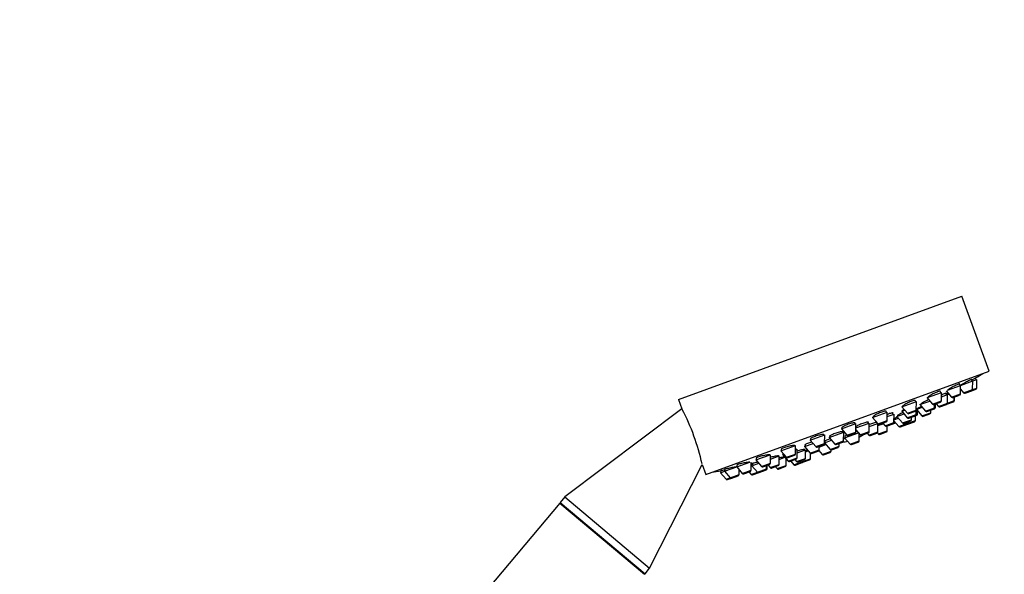
# Model space of a CAD drawing. Units: millimetres. Extents: x 0 to 1456, y 0 to 2772.
# Drawn here: x 1115 to 1337, y 2306 to 2431 of the extents above; entities that cross this region are included whole.
import ezdxf
from ezdxf import colors
from ezdxf.entities.mleader import LeaderData, LeaderLine
from ezdxf.math import Vec2, Vec3

# ---------------------------------------------------------------- set-up
doc = ezdxf.new("R2010")
doc.units = ezdxf.units.MM
doc.layers.add('DV4_Défaut', color=7, linetype='Continuous')
doc.layers.add('Défaut', color=7, linetype='Continuous')

# ---------------------------------------------------------------- blocks, each defined once
blk = doc.blocks.new('_DOT')
at = {"color": 0}
blk.add_line((0, 0), (-1, 0), dxfattribs=at)
at = {"color": 0, "const_width": 0.333}
blk.add_lwpolyline([(-0.1665, 0, 1), (0.1665, 0, 1)], format="xyb", close=True, dxfattribs=at)
blk = doc.blocks.new('SE3')
at = {"layer": 'DV4_Défaut', "color": 7, "linetype": 'Continuous'}
for p, q in [((1263.4, 2345.17), (1327.29, 2368.43)), ((1333.45, 2351.51), (1327.29, 2368.43)), ((1269.55, 2328.25), (1333.45, 2351.51)), ((1327.02, 2348.33), (1329.74, 2349.32)), ((1329.6, 2349.27), (1329.46, 2349.66)), ((1329.72, 2347.39), (1329.74, 2349.32)), ((1329.74, 2349.32), (1330.67, 2349.66)), ((1330.53, 2349.61), (1330.38, 2350)), ((1330.65, 2347.73), (1330.67, 2349.66)), ((1322.54, 2346.7), (1322.43, 2347.02)), ((1323.79, 2347.06), (1324.98, 2345.67)), ((1324.07, 2347.26), (1327.02, 2348.33)), ((1326.88, 2348.28), (1326.74, 2348.64)), ((1327, 2346.4), (1327.02, 2348.33)), ((1327.01, 2347.47), (1327.7, 2346.66)), ((1327.7, 2346.66), (1329.72, 2347.39)), ((1328.03, 2346.57), (1329.52, 2347.11)), ((1329.52, 2347.11), (1330.45, 2347.45)), ((1329.72, 2347.39), (1330.65, 2347.73)), ((1263.4, 2345.17), (1264.18, 2343.01)), ((1316.9, 2344.65), (1316.8, 2344.91)), ((1317.85, 2343.99), (1320.05, 2344.79)), ((1319.4, 2345.56), (1320.65, 2344.09)), ((1319.56, 2345.62), (1322.69, 2346.75)), ((1320.65, 2344.09), (1322.67, 2344.82)), ((1322.67, 2344.82), (1322.69, 2346.75)), ((1322.68, 2345.75), (1324.06, 2346.26)), ((1323.83, 2346.17), (1323.68, 2346.57)), ((1324.05, 2344.33), (1324.06, 2346.26)), ((1324.05, 2344.33), (1325.59, 2344.89)), ((1324.06, 2346.26), (1324.38, 2346.37)), ((1324.98, 2345.67), (1327, 2346.4)), ((1325.31, 2345.58), (1326.8, 2346.12)), ((1325.59, 2344.89), (1325.59, 2345.68)), ((1325.59, 2344.89), (1325.64, 2344.91)), ((1325.64, 2344.91), (1325.64, 2345.7)), ((1264.18, 2343.01), (1237.74, 2323.16)), ((1313.74, 2342.5), (1314.4, 2342.74)), ((1313.75, 2343.5), (1317.04, 2344.7)), ((1313.75, 2343.5), (1315.01, 2342.04)), ((1313.93, 2342.7), (1313.97, 2342.58)), ((1315.01, 2342.04), (1317.02, 2342.77)), ((1317.01, 2341.77), (1317.02, 2342.71)), ((1317.02, 2342.77), (1317.04, 2344.7)), ((1317.04, 2342.9), (1318.37, 2343.39)), ((1317.04, 2342.9), (1318.3, 2341.44)), ((1317.15, 2343.04), (1317.18, 2342.96)), ((1317.31, 2341.88), (1317.32, 2342.58)), ((1317.85, 2343.99), (1319.1, 2342.53)), ((1319.1, 2342.53), (1321.12, 2343.26)), ((1319.43, 2342.44), (1320.92, 2342.98)), ((1320.31, 2342.17), (1320.32, 2342.76)), ((1320.92, 2342.98), (1321.16, 2343.07)), ((1320.98, 2344), (1322.47, 2344.55)), ((1321.12, 2343.26), (1321.13, 2344.06)), ((1321.12, 2343.26), (1321.35, 2343.35)), ((1321.35, 2343.35), (1321.36, 2344.14)), ((1321.51, 2344.2), (1322.03, 2343.59)), ((1322.03, 2343.59), (1324.05, 2344.33)), ((1322.36, 2343.51), (1323.85, 2344.05)), ((1323.85, 2344.05), (1323.9, 2344.07)), ((1323.9, 2344.07), (1325.39, 2344.61)), ((1325.39, 2344.61), (1325.44, 2344.63)), ((1307.18, 2341.11), (1310.47, 2342.31)), ((1307.18, 2341.11), (1308.43, 2339.64)), ((1308.43, 2339.64), (1310.45, 2340.38)), ((1310.33, 2342.25), (1310.26, 2342.45)), ((1310.45, 2340.38), (1310.47, 2342.31)), ((1310.46, 2341.3), (1312.01, 2341.87)), ((1311.77, 2341.78), (1311.68, 2342.04)), ((1311.99, 2339.94), (1312.01, 2341.87)), ((1311.99, 2340.58), (1312.98, 2340.94)), ((1311.99, 2340.35), (1313.1, 2339.06)), ((1312.66, 2341.31), (1314.26, 2341.89)), ((1312.66, 2341.31), (1313.92, 2339.85)), ((1312.76, 2341.48), (1312.8, 2341.36)), ((1313.74, 2342.5), (1314.99, 2341.03)), ((1313.92, 2339.85), (1315.93, 2340.58)), ((1314.25, 2339.76), (1315.74, 2340.3)), ((1314.99, 2341.03), (1317.01, 2341.77)), ((1315.12, 2339.79), (1316.82, 2340.41)), ((1315.32, 2340.95), (1316.81, 2341.49)), ((1315.34, 2341.95), (1316.83, 2342.49)), ((1315.93, 2340.58), (1315.94, 2341.17)), ((1316.82, 2340.41), (1316.83, 2341.49)), ((1316.83, 2341.49), (1317.12, 2341.6)), ((1317.01, 2341.77), (1317.31, 2341.88)), ((1318.3, 2341.44), (1320.31, 2342.17)), ((1318.63, 2341.35), (1320.11, 2341.89)), ((1300.13, 2338.54), (1303.42, 2339.74)), ((1300.13, 2338.54), (1301.38, 2337.08)), ((1300.22, 2338.73), (1300.27, 2338.59)), ((1303.28, 2339.69), (1303.23, 2339.82)), ((1303.4, 2337.81), (1303.42, 2339.74)), ((1303.4, 2338.33), (1304.39, 2337.17)), ((1303.41, 2338.74), (1306.43, 2339.84)), ((1306.19, 2339.75), (1306.09, 2340.03)), ((1306.41, 2337.91), (1306.43, 2339.84)), ((1306.42, 2339.04), (1308.35, 2339.74)), ((1308.23, 2339.7), (1308.13, 2339.98)), ((1308.35, 2337.82), (1308.37, 2339.72)), ((1308.37, 2339.26), (1309.56, 2339.69)), ((1308.46, 2337.37), (1310.47, 2338.1)), ((1308.76, 2339.56), (1310.25, 2340.1)), ((1309.46, 2339.81), (1309.97, 2339.21)), ((1309.97, 2339.21), (1311.99, 2339.94)), ((1310.3, 2339.12), (1311.79, 2339.66)), ((1310.47, 2338.1), (1310.48, 2339.18)), ((1311.79, 2339.66), (1312.15, 2339.79)), ((1311.99, 2339.94), (1312.26, 2340.04)), ((1313.1, 2339.06), (1315.12, 2339.79)), ((1313.43, 2338.97), (1314.92, 2339.52)), ((1315.12, 2339.79), (1315.12, 2340.08)), ((1315.13, 2339.59), (1316.62, 2340.13)), ((1293.07, 2335.97), (1296.36, 2337.17)), ((1293.07, 2335.97), (1294.33, 2334.51)), ((1293.14, 2336.24), (1293.21, 2336.03)), ((1296.34, 2335.24), (1296.36, 2337.17)), ((1296.35, 2335.37), (1297.89, 2335.94)), ((1297.37, 2336.54), (1300.66, 2337.74)), ((1297.37, 2336.54), (1298.63, 2335.08)), ((1297.51, 2336.91), (1297.61, 2336.63)), ((1300.43, 2337.65), (1300.35, 2337.87)), ((1300.64, 2335.81), (1300.66, 2337.74)), ((1300.65, 2336.25), (1301.03, 2336.39)), ((1300.99, 2336.38), (1300.65, 2336.25)), ((1300.86, 2336.53), (1303.98, 2337.66)), ((1300.86, 2336.53), (1302.11, 2335.06)), ((1300.9, 2336.84), (1301, 2336.58)), ((1301.38, 2337.08), (1303.4, 2337.81)), ((1301.71, 2336.99), (1303.2, 2337.53)), ((1304.13, 2335.8), (1304.15, 2337.46)), ((1304.39, 2337.17), (1306.41, 2337.91)), ((1304.72, 2337.09), (1306.21, 2337.63)), ((1305.95, 2337.53), (1306.33, 2337.09)), ((1306.33, 2337.09), (1308.35, 2337.82)), ((1306.67, 2337), (1308.15, 2337.54)), ((1308.26, 2337.6), (1308.46, 2337.37)), ((1308.79, 2337.28), (1310.28, 2337.83)), ((1286.5, 2333.58), (1289.79, 2334.78)), ((1286.54, 2333.91), (1286.64, 2333.63)), ((1289.77, 2332.85), (1289.79, 2334.78)), ((1289.78, 2333.78), (1290.14, 2333.91)), ((1289.91, 2333.82), (1289.86, 2333.94)), ((1290.12, 2331.98), (1290.14, 2333.91)), ((1290.13, 2333.11), (1292.03, 2333.8)), ((1291.82, 2334.52), (1293.73, 2335.21)), ((1291.82, 2334.52), (1293.07, 2333.05)), ((1291.89, 2333.75), (1291.85, 2333.88)), ((1291.94, 2334.93), (1292.05, 2334.61)), ((1292.01, 2331.87), (1292.03, 2333.8)), ((1293.07, 2333.05), (1295.09, 2333.79)), ((1294.33, 2334.51), (1296.34, 2335.24)), ((1294.66, 2334.42), (1296.15, 2334.96)), ((1295.09, 2333.79), (1295.1, 2334.58)), ((1295.1, 2334.43), (1296.64, 2334.99)), ((1296.35, 2335.34), (1297.58, 2333.9)), ((1296.36, 2335.7), (1296.47, 2335.42)), ((1297.58, 2333.9), (1299.6, 2334.63)), ((1297.79, 2333.49), (1297.79, 2333.8)), ((1297.91, 2333.81), (1299.4, 2334.35)), ((1298.63, 2335.08), (1300.64, 2335.81)), ((1298.96, 2334.99), (1300.45, 2335.53)), ((1299.6, 2334.63), (1299.6, 2335.22)), ((1302.11, 2335.06), (1304.13, 2335.8)), ((1302.44, 2334.98), (1303.93, 2335.52)), ((1280.86, 2331.53), (1284.06, 2332.69)), ((1280.86, 2331.53), (1282.11, 2330.06)), ((1280.88, 2331.91), (1281, 2331.58)), ((1284.13, 2330.8), (1284.15, 2332.63)), ((1284.14, 2331.72), (1286.1, 2332.44)), ((1286.08, 2330.51), (1286.1, 2332.44)), ((1286.09, 2331.64), (1287.37, 2332.11)), ((1286.5, 2333.58), (1287.76, 2332.12)), ((1286.85, 2332.71), (1287.15, 2332.82)), ((1286.85, 2332.71), (1288.11, 2331.25)), ((1287.02, 2332.97), (1287.09, 2332.8)), ((1287.64, 2330.28), (1287.65, 2331.78)), ((1287.76, 2332.12), (1289.77, 2332.85)), ((1288.09, 2332.03), (1289.57, 2332.57)), ((1288.11, 2331.25), (1290.12, 2331.98)), ((1288.44, 2331.16), (1289.93, 2331.7)), ((1289.61, 2331.59), (1290, 2331.14)), ((1290, 2331.14), (1292.01, 2331.87)), ((1290.33, 2331.05), (1291.82, 2331.6)), ((1291.13, 2331.06), (1293.14, 2331.8)), ((1291.46, 2330.98), (1292.95, 2331.52)), ((1292.03, 2333.31), (1292.66, 2333.54)), ((1293.14, 2331.8), (1293.16, 2332.99)), ((1293.4, 2332.97), (1294.89, 2333.51)), ((1294.89, 2333.51), (1295.07, 2333.57)), ((1295.03, 2333.62), (1295.77, 2332.75)), ((1295.77, 2332.75), (1297.79, 2333.49)), ((1296.1, 2332.67), (1297.59, 2333.21)), ((1256.89, 2307.09), (1268.75, 2330.45)), ((1268.75, 2330.45), (1269.55, 2328.25)), ((1273.8, 2328.96), (1276.53, 2329.95)), ((1273.81, 2329.4), (1273.95, 2329.01)), ((1276.53, 2329.95), (1279.48, 2331.03)), ((1276.53, 2329.95), (1277.78, 2328.49)), ((1276.54, 2330.37), (1276.67, 2330)), ((1277.07, 2328.23), (1277.09, 2329.3)), ((1277.78, 2328.49), (1279.8, 2329.22)), ((1279.8, 2329.22), (1279.81, 2331.02)), ((1279.81, 2330.15), (1279.97, 2330.21)), ((1279.97, 2330.21), (1281.51, 2330.77)), ((1279.97, 2330.21), (1281.23, 2328.74)), ((1280.07, 2330.67), (1280.21, 2330.29)), ((1281.23, 2328.74), (1283.24, 2329.48)), ((1281.56, 2328.66), (1283.05, 2329.2)), ((1282.11, 2330.06), (1284.13, 2330.8)), ((1282.44, 2329.98), (1283.93, 2330.52)), ((1283.05, 2329.2), (1283.19, 2329.25)), ((1283.24, 2329.48), (1283.25, 2330.27)), ((1283.24, 2329.48), (1283.39, 2329.53)), ((1283.39, 2329.53), (1283.4, 2330.32)), ((1283.55, 2330.38), (1284.07, 2329.78)), ((1284.07, 2329.78), (1286.08, 2330.51)), ((1284.4, 2329.69), (1285.88, 2330.23)), ((1285.24, 2329.99), (1285.62, 2329.55)), ((1285.62, 2329.55), (1287.64, 2330.28)), ((1285.95, 2329.46), (1287.44, 2330)), ((1288.73, 2331.27), (1289.43, 2330.44)), ((1289.43, 2330.44), (1291.13, 2331.06)), ((1289.76, 2330.36), (1291.25, 2330.9)), ((1290.94, 2331.28), (1291.13, 2331.06)), ((1272.87, 2329.07), (1273.02, 2328.67)), ((1272.88, 2328.62), (1273.8, 2328.96)), ((1272.88, 2328.62), (1274.13, 2327.16)), ((1273.8, 2328.96), (1275.06, 2327.5)), ((1274.13, 2327.16), (1275.06, 2327.5)), ((1274.46, 2327.07), (1275.39, 2327.41)), ((1275.06, 2327.5), (1277.07, 2328.23)), ((1275.39, 2327.41), (1276.88, 2327.95)), ((1278.11, 2328.4), (1279.6, 2328.94)), ((1279.27, 2328.82), (1279.78, 2328.22)), ((1279.78, 2328.22), (1281.23, 2328.74)), ((1280.11, 2328.13), (1281.56, 2328.66)), ((1237.74, 2323.16), (1236.72, 2321.93)), ((1237.74, 2323.16), (1256.89, 2307.09)), ((1236.6, 2321.79), (1159.47, 2229.87)), ((1236.6, 2321.79), (1255.75, 2305.72)), ((1236.72, 2321.93), (1255.87, 2305.86)), ((1236.72, 2321.93), (1236.84, 2321.59)), ((1255.87, 2305.86), (1256.89, 2307.09)), ((1255.51, 2305.92), (1255.87, 2305.86))]:
    blk.add_line(p, q, dxfattribs=at)
for centre, radius, start, end in [((1245.78, 2492.98), 166.13, 300.6141, 301.2815), ((1329.42, 2347.39), 0.3, 290, 359.444), ((1330.35, 2347.73), 0.3, 290, 359.444), ((1322.37, 2344.83), 0.3, 290, 359.444), ((1325.21, 2345.86), 0.3, 220.556, 290), ((1325.29, 2344.89), 0.3, 290, 359.444), ((1325.34, 2344.91), 0.3, 290, 359.444), ((1326.7, 2346.4), 0.3, 290, 359.444), ((1327.93, 2346.85), 0.3, 220.556, 290), ((1221.71, 2320.47), 48.07, 12.166, 27.8357), ((1316.72, 2342.77), 0.3, 290, 359.444), ((1245.78, 2492.98), 166.13, 295.3945, 295.4528), ((1319.33, 2342.72), 0.3, 220.556, 290), ((1320.88, 2344.29), 0.3, 220.556, 290), ((1320.82, 2343.27), 0.3, 290, 359.444), ((1321.05, 2343.35), 0.3, 290, 359.444), ((1322.26, 2343.79), 0.3, 220.556, 290), ((1323.75, 2344.33), 0.3, 290, 359.444), ((1323.8, 2344.35), 0.3, 284.7179, 290), ((1310.15, 2340.38), 0.3, 290, 359.444), ((1315.22, 2341.23), 0.3, 220.556, 290), ((1315.23, 2342.23), 0.3, 220.556, 290), ((1315.63, 2340.58), 0.3, 290, 359.444), ((1316.52, 2340.42), 0.3, 290, 359.444), ((1316.71, 2341.77), 0.3, 290, 359.444), ((1317.01, 2341.88), 0.3, 290, 359.444), ((1318.52, 2341.63), 0.3, 220.556, 290), ((1320.01, 2342.18), 0.3, 290, 359.444), ((1308.66, 2339.84), 0.3, 220.556, 290), ((1310.2, 2339.4), 0.3, 220.556, 290), ((1310.17, 2338.11), 0.3, 290, 359.444), ((1311.69, 2339.94), 0.3, 290, 359.444), ((1312.05, 2340.07), 0.3, 290, 338.9544), ((1313.33, 2339.26), 0.3, 220.556, 290), ((1314.15, 2340.04), 0.3, 220.556, 290), ((1314.82, 2339.8), 0.3, 290, 359.444), ((1315.03, 2339.87), 0.3, 268.0316, 290), ((1301.61, 2337.27), 0.3, 220.556, 290), ((1303.1, 2337.81), 0.3, 290, 359.444), ((1298.99, 2346.79), 11.35, 296.9899, 302.5696), ((1304.62, 2337.37), 0.3, 220.556, 290), ((1306.11, 2337.91), 0.3, 290, 359.444), ((1306.56, 2337.28), 0.3, 220.556, 290), ((1308.05, 2337.82), 0.3, 290, 359.444), ((1308.68, 2337.57), 0.3, 220.556, 290), ((1294.56, 2334.7), 0.3, 220.556, 290), ((1294.79, 2333.79), 0.3, 290, 359.444), ((1296.04, 2335.25), 0.3, 290, 359.444), ((1297.81, 2334.09), 0.3, 220.556, 290), ((1298.86, 2335.27), 0.3, 220.556, 290), ((1299.3, 2334.64), 0.3, 290, 359.444), ((1300.34, 2335.81), 0.3, 290, 359.444), ((1298.99, 2346.79), 11.35, 277.4325, 283.0101), ((1302.34, 2335.26), 0.3, 220.556, 290), ((1303.83, 2335.8), 0.3, 290, 359.444), ((1287.98, 2332.31), 0.3, 220.556, 290), ((1289.47, 2332.85), 0.3, 290, 359.444), ((1289.82, 2331.98), 0.3, 290, 359.444), ((1291.71, 2331.88), 0.3, 290, 359.444), ((1292.84, 2331.8), 0.3, 290, 359.444), ((1293.3, 2333.25), 0.3, 220.556, 290), ((1296, 2332.95), 0.3, 220.556, 290), ((1297.49, 2333.49), 0.3, 290, 359.444), ((1279.5, 2329.22), 0.3, 290, 359.444), ((1282.34, 2330.26), 0.3, 220.556, 290), ((1282.94, 2329.48), 0.3, 290, 359.444), ((1283.09, 2329.53), 0.3, 290, 359.444), ((1283.83, 2330.8), 0.3, 290, 359.444), ((1284.29, 2329.97), 0.3, 220.556, 290), ((1285.85, 2329.74), 0.3, 220.556, 290), ((1285.78, 2330.51), 0.3, 290, 359.444), ((1287.34, 2330.28), 0.3, 290, 359.444), ((1288.33, 2331.44), 0.3, 220.556, 290), ((1289.66, 2330.64), 0.3, 220.556, 290), ((1290.22, 2331.34), 0.3, 220.556, 290), ((1291.36, 2331.26), 0.3, 220.556, 290), ((1291.14, 2331.18), 0.3, 290, 311.9684), ((1245.78, 2492.98), 166.13, 278.7185, 279.3917), ((1274.36, 2327.35), 0.3, 220.556, 290), ((1275.29, 2327.69), 0.3, 220.556, 290), ((1276.77, 2328.23), 0.3, 290, 359.444), ((1278.01, 2328.68), 0.3, 220.556, 290), ((1280.01, 2328.41), 0.3, 220.556, 290), ((1281.45, 2328.94), 0.3, 220.556, 290)]:
    blk.add_arc(centre, radius, start, end, dxfattribs=at)
for points, knots in [([(1329.46, 2349.66), (1329.46, 2349.66), (1329.46, 2349.66), (1329.46, 2349.66), (1329.45, 2349.66), (1329.42, 2349.66), (1329.37, 2349.63), (1329.31, 2349.61), (1329.23, 2349.57), (1329.13, 2349.52), (1329.03, 2349.47), (1328.91, 2349.41), (1328.78, 2349.34), (1328.65, 2349.27), (1328.5, 2349.19), (1328.35, 2349.1), (1328.19, 2349.02), (1328.03, 2348.92), (1327.87, 2348.83), (1327.72, 2348.74), (1327.56, 2348.65), (1327.42, 2348.57), (1327.28, 2348.48), (1327.15, 2348.41), (1327.04, 2348.34)], [0, 0, 0, 0, 0.002972, 0.002972, 0.002972, 0.144777, 0.144777, 0.144777, 0.285443, 0.285443, 0.285443, 0.426386, 0.426386, 0.426386, 0.568879, 0.568879, 0.568879, 0.71354, 0.71354, 0.71354, 0.860076, 0.860076, 0.860076, 1, 1, 1, 1]), ([(1330.38, 2350), (1330.38, 2350), (1330.38, 2350), (1330.38, 2350), (1330.38, 2350), (1330.36, 2349.99), (1330.3, 2349.96), (1330.25, 2349.93), (1330.18, 2349.88), (1330.08, 2349.83), (1329.99, 2349.77), (1329.87, 2349.71), (1329.74, 2349.63), (1329.67, 2349.59), (1329.6, 2349.55), (1329.52, 2349.5)], [0, 0, 0, 0, 0.0005725, 0.0005725, 0.0005725, 0.2828329, 0.2828329, 0.2828329, 0.5649547, 0.5649547, 0.5649547, 0.8496602, 0.8496602, 0.8496602, 1, 1, 1, 1]), ([(1322.43, 2347.02), (1322.43, 2347.02), (1322.43, 2347.02), (1322.43, 2347.02), (1322.42, 2347.04), (1322.38, 2347.05), (1322.32, 2347.04), (1322.26, 2347.03), (1322.17, 2347.01), (1322.06, 2346.97), (1321.96, 2346.94), (1321.83, 2346.89), (1321.69, 2346.83), (1321.55, 2346.77), (1321.4, 2346.7), (1321.24, 2346.63), (1321.09, 2346.56), (1320.93, 2346.47), (1320.77, 2346.39), (1320.61, 2346.31), (1320.46, 2346.22), (1320.32, 2346.14), (1320.17, 2346.05), (1320.04, 2345.97), (1319.93, 2345.9), (1319.82, 2345.82), (1319.73, 2345.76), (1319.67, 2345.7), (1319.61, 2345.65), (1319.57, 2345.6), (1319.56, 2345.57)], [0, 0, 0, 0, 0.0014756, 0.0014756, 0.0014756, 0.1134269, 0.1134269, 0.1134269, 0.2236451, 0.2236451, 0.2236451, 0.3325065, 0.3325065, 0.3325065, 0.4409679, 0.4409679, 0.4409679, 0.5501279, 0.5501279, 0.5501279, 0.6607786, 0.6607786, 0.6607786, 0.7730901, 0.7730901, 0.7730901, 0.8865175, 0.8865175, 0.8865175, 1, 1, 1, 1]), ([(1326.74, 2348.64), (1326.74, 2348.64), (1326.74, 2348.64), (1326.74, 2348.64), (1326.74, 2348.65), (1326.7, 2348.65), (1326.64, 2348.64), (1326.59, 2348.62), (1326.5, 2348.59), (1326.4, 2348.55), (1326.3, 2348.51), (1326.17, 2348.45), (1326.04, 2348.39), (1325.9, 2348.32), (1325.75, 2348.25), (1325.6, 2348.17), (1325.44, 2348.08), (1325.28, 2348), (1325.12, 2347.91), (1324.97, 2347.82), (1324.81, 2347.73), (1324.67, 2347.65), (1324.53, 2347.56), (1324.4, 2347.48), (1324.29, 2347.4), (1324.2, 2347.35), (1324.13, 2347.3), (1324.08, 2347.26)], [0, 0, 0, 0, 0.002868, 0.002868, 0.002868, 0.131684, 0.131684, 0.131684, 0.258747, 0.258747, 0.258747, 0.385061, 0.385061, 0.385061, 0.511915, 0.511915, 0.511915, 0.640353, 0.640353, 0.640353, 0.770754, 0.770754, 0.770754, 0.902662, 0.902662, 0.902662, 1, 1, 1, 1]), ([(1316.8, 2344.91), (1316.8, 2344.91), (1316.8, 2344.91), (1316.8, 2344.91), (1316.79, 2344.94), (1316.76, 2344.95), (1316.69, 2344.95), (1316.63, 2344.95), (1316.54, 2344.93), (1316.42, 2344.9), (1316.31, 2344.87), (1316.18, 2344.83), (1316.04, 2344.78), (1315.9, 2344.73), (1315.74, 2344.67), (1315.58, 2344.6), (1315.42, 2344.53), (1315.26, 2344.46), (1315.1, 2344.38), (1314.94, 2344.3), (1314.79, 2344.22), (1314.65, 2344.14), (1314.5, 2344.06), (1314.37, 2343.98), (1314.26, 2343.91), (1314.15, 2343.84), (1314.06, 2343.77), (1314, 2343.72), (1313.94, 2343.66), (1313.9, 2343.61), (1313.89, 2343.58), (1313.89, 2343.57), (1313.89, 2343.56), (1313.89, 2343.55)], [0, 0, 0, 0, 0.0005092, 0.0005092, 0.0005092, 0.1098989, 0.1098989, 0.1098989, 0.2178558, 0.2178558, 0.2178558, 0.3241533, 0.3241533, 0.3241533, 0.4293134, 0.4293134, 0.4293134, 0.534334, 0.534334, 0.534334, 0.6402459, 0.6402459, 0.6402459, 0.7476982, 0.7476982, 0.7476982, 0.856696, 0.856696, 0.856696, 0.9665699, 0.9665699, 0.9665699, 1, 1, 1, 1]), ([(1319.81, 2345.11), (1319.77, 2345.1), (1319.73, 2345.08), (1319.7, 2345.06), (1319.54, 2344.99), (1319.38, 2344.91), (1319.22, 2344.83), (1319.06, 2344.75), (1318.9, 2344.66), (1318.76, 2344.58), (1318.61, 2344.51), (1318.48, 2344.43), (1318.37, 2344.36), (1318.26, 2344.29), (1318.17, 2344.23), (1318.1, 2344.19), (1318.04, 2344.14), (1318, 2344.1), (1317.99, 2344.08), (1317.98, 2344.06), (1317.99, 2344.05), (1318.01, 2344.05)], [0, 0, 0, 0, 0.038636, 0.038636, 0.038636, 0.204255, 0.204255, 0.204255, 0.371492, 0.371492, 0.371492, 0.54024, 0.54024, 0.54024, 0.709731, 0.709731, 0.709731, 0.878848, 0.878848, 0.878848, 1, 1, 1, 1]), ([(1323.78, 2346.59), (1323.78, 2346.59), (1323.78, 2346.59), (1323.78, 2346.59), (1323.78, 2346.6), (1323.75, 2346.59), (1323.69, 2346.57), (1323.63, 2346.55), (1323.55, 2346.52), (1323.45, 2346.47), (1323.35, 2346.43), (1323.22, 2346.37), (1323.09, 2346.31), (1322.96, 2346.25), (1322.82, 2346.18), (1322.68, 2346.11)], [0, 0, 0, 0, 0.00533, 0.00533, 0.00533, 0.260593, 0.260593, 0.260593, 0.513965, 0.513965, 0.513965, 0.766959, 0.766959, 0.766959, 1, 1, 1, 1]), ([(1324.19, 2346.6), (1324.11, 2346.55), (1324.03, 2346.51), (1323.95, 2346.47), (1323.89, 2346.44), (1323.82, 2346.4), (1323.76, 2346.36)], [0, 0, 0, 0, 0.549322, 0.549322, 0.549322, 1, 1, 1, 1]), ([(1310.26, 2342.45), (1310.26, 2342.45), (1310.26, 2342.45), (1310.26, 2342.45), (1310.24, 2342.48), (1310.2, 2342.5), (1310.14, 2342.5), (1310.07, 2342.51), (1309.97, 2342.5), (1309.86, 2342.48), (1309.75, 2342.46), (1309.61, 2342.42), (1309.46, 2342.38), (1309.31, 2342.33), (1309.15, 2342.28), (1308.99, 2342.22), (1308.83, 2342.16), (1308.66, 2342.09), (1308.5, 2342.02), (1308.34, 2341.95), (1308.18, 2341.87), (1308.04, 2341.8), (1307.9, 2341.72), (1307.77, 2341.65), (1307.66, 2341.58), (1307.55, 2341.51), (1307.46, 2341.45), (1307.4, 2341.39), (1307.34, 2341.34), (1307.3, 2341.29), (1307.3, 2341.25), (1307.3, 2341.24), (1307.3, 2341.23), (1307.3, 2341.22)], [0, 0, 0, 0, 0.000807, 0.000807, 0.000807, 0.110711, 0.110711, 0.110711, 0.219816, 0.219816, 0.219816, 0.327363, 0.327363, 0.327363, 0.433313, 0.433313, 0.433313, 0.538338, 0.538338, 0.538338, 0.643485, 0.643485, 0.643485, 0.749727, 0.749727, 0.749727, 0.857575, 0.857575, 0.857575, 0.966865, 0.966865, 0.966865, 1, 1, 1, 1]), ([(1314.2, 2342.9), (1314.11, 2342.84), (1314.03, 2342.79), (1313.97, 2342.74), (1313.91, 2342.69), (1313.87, 2342.65), (1313.86, 2342.62), (1313.85, 2342.6), (1313.87, 2342.58), (1313.91, 2342.58), (1313.93, 2342.58), (1313.94, 2342.58), (1313.95, 2342.58)], [0, 0, 0, 0, 0.27805, 0.27805, 0.27805, 0.599207, 0.599207, 0.599207, 0.919187, 0.919187, 0.919187, 1, 1, 1, 1]), ([(1318.19, 2343.59), (1318.1, 2343.54), (1318.01, 2343.5), (1317.93, 2343.45), (1317.78, 2343.38), (1317.65, 2343.31), (1317.54, 2343.25), (1317.43, 2343.2), (1317.34, 2343.15), (1317.27, 2343.11), (1317.21, 2343.07), (1317.17, 2343.05), (1317.16, 2343.04), (1317.16, 2343.04), (1317.15, 2343.03), (1317.15, 2343.03)], [0, 0, 0, 0, 0.153248, 0.153248, 0.153248, 0.416312, 0.416312, 0.416312, 0.678783, 0.678783, 0.678783, 0.9399, 0.9399, 0.9399, 1, 1, 1, 1]), ([(1311.71, 2341.98), (1311.71, 2341.98), (1311.71, 2341.98), (1311.71, 2341.98), (1311.76, 2342.02), (1311.78, 2342.06), (1311.77, 2342.08), (1311.76, 2342.1), (1311.73, 2342.11), (1311.66, 2342.11), (1311.6, 2342.11), (1311.51, 2342.09), (1311.39, 2342.07), (1311.28, 2342.04), (1311.15, 2342), (1311, 2341.95), (1310.86, 2341.9), (1310.7, 2341.85), (1310.54, 2341.78), (1310.51, 2341.77), (1310.49, 2341.76), (1310.46, 2341.75)], [0, 0, 0, 0, 0.006938, 0.006938, 0.006938, 0.201739, 0.201739, 0.201739, 0.396427, 0.396427, 0.396427, 0.589797, 0.589797, 0.589797, 0.781239, 0.781239, 0.781239, 0.971013, 0.971013, 0.971013, 1, 1, 1, 1]), ([(1312.77, 2341.18), (1312.76, 2341.17), (1312.74, 2341.16), (1312.73, 2341.15), (1312.58, 2341.09), (1312.45, 2341.02), (1312.33, 2340.96), (1312.22, 2340.91), (1312.13, 2340.86), (1312.06, 2340.82), (1311.99, 2340.78), (1311.95, 2340.76), (1311.94, 2340.74), (1311.93, 2340.74), (1311.93, 2340.74), (1311.93, 2340.73)], [0, 0, 0, 0, 0.0313866, 0.0313866, 0.0313866, 0.3262315, 0.3262315, 0.3262315, 0.6212321, 0.6212321, 0.6212321, 0.9157554, 0.9157554, 0.9157554, 1, 1, 1, 1]), ([(1314.01, 2342.18), (1313.85, 2342.11), (1313.69, 2342.03), (1313.54, 2341.96), (1313.4, 2341.89), (1313.27, 2341.82), (1313.15, 2341.76), (1313.04, 2341.69), (1312.95, 2341.64), (1312.88, 2341.6), (1312.82, 2341.55), (1312.78, 2341.52), (1312.76, 2341.5), (1312.76, 2341.49), (1312.76, 2341.49), (1312.76, 2341.48)], [0, 0, 0, 0, 0.230209, 0.230209, 0.230209, 0.46327, 0.46327, 0.46327, 0.697203, 0.697203, 0.697203, 0.931159, 0.931159, 0.931159, 1, 1, 1, 1]), ([(1303.23, 2339.82), (1303.23, 2339.82), (1303.23, 2339.82), (1303.23, 2339.82), (1303.21, 2339.85), (1303.17, 2339.87), (1303.1, 2339.88), (1303.03, 2339.88), (1302.93, 2339.88), (1302.82, 2339.86), (1302.7, 2339.84), (1302.56, 2339.82), (1302.41, 2339.78), (1302.25, 2339.74), (1302.09, 2339.69), (1301.92, 2339.64), (1301.75, 2339.58), (1301.58, 2339.52), (1301.42, 2339.46), (1301.26, 2339.39), (1301.1, 2339.33), (1300.96, 2339.26), (1300.81, 2339.19), (1300.68, 2339.12), (1300.58, 2339.06), (1300.47, 2339), (1300.38, 2338.94), (1300.32, 2338.89), (1300.26, 2338.83), (1300.22, 2338.79), (1300.22, 2338.75), (1300.22, 2338.74), (1300.22, 2338.73), (1300.22, 2338.72)], [0, 0, 0, 0, 0.0030675, 0.0030675, 0.0030675, 0.1128475, 0.1128475, 0.1128475, 0.2226512, 0.2226512, 0.2226512, 0.3314079, 0.3314079, 0.3314079, 0.4385218, 0.4385218, 0.4385218, 0.5441518, 0.5441518, 0.5441518, 0.649106, 0.649106, 0.649106, 0.7544561, 0.7544561, 0.7544561, 0.8610879, 0.8610879, 0.8610879, 0.9693514, 0.9693514, 0.9693514, 1, 1, 1, 1]), ([(1306.16, 2339.9), (1306.18, 2339.92), (1306.19, 2339.94), (1306.2, 2339.95), (1306.22, 2339.99), (1306.21, 2340.01), (1306.17, 2340.02), (1306.14, 2340.04), (1306.07, 2340.04), (1305.98, 2340.03), (1305.89, 2340.02), (1305.77, 2339.99), (1305.64, 2339.96), (1305.5, 2339.93), (1305.35, 2339.88), (1305.19, 2339.83), (1305.04, 2339.78), (1304.87, 2339.72), (1304.7, 2339.66), (1304.53, 2339.6), (1304.37, 2339.53), (1304.21, 2339.46), (1304.05, 2339.39), (1303.91, 2339.32), (1303.78, 2339.26), (1303.65, 2339.19), (1303.53, 2339.13), (1303.45, 2339.07), (1303.43, 2339.06), (1303.41, 2339.05), (1303.4, 2339.04)], [0, 0, 0, 0, 0.051307, 0.051307, 0.051307, 0.168723, 0.168723, 0.168723, 0.286281, 0.286281, 0.286281, 0.403213, 0.403213, 0.403213, 0.519032, 0.519032, 0.519032, 0.633751, 0.633751, 0.633751, 0.747873, 0.747873, 0.747873, 0.862144, 0.862144, 0.862144, 0.977241, 0.977241, 0.977241, 1, 1, 1, 1]), ([(1308.13, 2339.98), (1308.12, 2339.99), (1308.09, 2340), (1308.03, 2340), (1307.97, 2339.99), (1307.89, 2339.97), (1307.78, 2339.95), (1307.67, 2339.92), (1307.54, 2339.88), (1307.39, 2339.84), (1307.25, 2339.79), (1307.09, 2339.74), (1306.93, 2339.68), (1306.76, 2339.62), (1306.59, 2339.55), (1306.43, 2339.48), (1306.43, 2339.48), (1306.43, 2339.48), (1306.42, 2339.48)], [0, 0, 0, 0, 0.193664, 0.193664, 0.193664, 0.396213, 0.396213, 0.396213, 0.597682, 0.597682, 0.597682, 0.798, 0.798, 0.798, 0.997605, 0.997605, 0.997605, 1, 1, 1, 1]), ([(1296.2, 2337.18), (1296.19, 2337.21), (1296.16, 2337.22), (1296.11, 2337.24), (1296.05, 2337.25), (1295.96, 2337.25), (1295.85, 2337.24), (1295.74, 2337.23), (1295.6, 2337.21), (1295.45, 2337.18), (1295.3, 2337.16), (1295.13, 2337.12), (1294.96, 2337.07), (1294.79, 2337.03), (1294.62, 2336.97), (1294.45, 2336.92), (1294.28, 2336.86), (1294.11, 2336.8), (1293.96, 2336.74), (1293.81, 2336.68), (1293.67, 2336.62), (1293.56, 2336.56), (1293.44, 2336.51), (1293.35, 2336.45), (1293.28, 2336.4), (1293.21, 2336.35), (1293.16, 2336.31), (1293.15, 2336.27), (1293.14, 2336.25), (1293.14, 2336.24), (1293.14, 2336.22)], [0, 0, 0, 0, 0.093451, 0.093451, 0.093451, 0.203208, 0.203208, 0.203208, 0.312925, 0.312925, 0.312925, 0.421546, 0.421546, 0.421546, 0.528512, 0.528512, 0.528512, 0.634026, 0.634026, 0.634026, 0.738922, 0.738922, 0.738922, 0.844273, 0.844273, 0.844273, 0.950942, 0.950942, 0.950942, 1, 1, 1, 1]), ([(1297.6, 2336.28), (1297.46, 2336.23), (1297.32, 2336.18), (1297.19, 2336.13), (1297.04, 2336.07), (1296.9, 2336.01), (1296.78, 2335.96), (1296.67, 2335.91), (1296.57, 2335.86), (1296.5, 2335.82), (1296.43, 2335.78), (1296.39, 2335.74), (1296.37, 2335.72), (1296.36, 2335.71), (1296.36, 2335.7), (1296.37, 2335.69)], [0, 0, 0, 0, 0.200419, 0.200419, 0.200419, 0.43637, 0.43637, 0.43637, 0.672755, 0.672755, 0.672755, 0.910299, 0.910299, 0.910299, 1, 1, 1, 1]), ([(1300.42, 2337.75), (1300.44, 2337.77), (1300.45, 2337.79), (1300.46, 2337.8), (1300.48, 2337.83), (1300.47, 2337.86), (1300.43, 2337.87), (1300.39, 2337.88), (1300.32, 2337.89), (1300.23, 2337.88), (1300.14, 2337.87), (1300.02, 2337.85), (1299.88, 2337.82), (1299.75, 2337.79), (1299.59, 2337.76), (1299.43, 2337.71), (1299.27, 2337.66), (1299.09, 2337.61), (1298.92, 2337.55), (1298.76, 2337.5), (1298.58, 2337.44), (1298.43, 2337.37), (1298.27, 2337.31), (1298.12, 2337.25), (1297.99, 2337.19), (1297.86, 2337.13), (1297.75, 2337.07), (1297.66, 2337.02), (1297.57, 2336.97), (1297.51, 2336.92), (1297.47, 2336.88), (1297.44, 2336.85), (1297.43, 2336.83), (1297.44, 2336.81)], [0, 0, 0, 0, 0.04487, 0.04487, 0.04487, 0.143259, 0.143259, 0.143259, 0.242228, 0.242228, 0.242228, 0.341154, 0.341154, 0.341154, 0.439421, 0.439421, 0.439421, 0.536711, 0.536711, 0.536711, 0.633146, 0.633146, 0.633146, 0.729221, 0.729221, 0.729221, 0.825577, 0.825577, 0.825577, 0.922729, 0.922729, 0.922729, 1, 1, 1, 1]), ([(1301.4, 2337.13), (1301.37, 2337.11), (1301.34, 2337.1), (1301.31, 2337.09), (1301.19, 2337.03), (1301.1, 2336.99), (1301.03, 2336.95), (1300.96, 2336.91), (1300.92, 2336.88), (1300.91, 2336.86), (1300.91, 2336.85), (1300.9, 2336.85), (1300.91, 2336.84)], [0, 0, 0, 0, 0.097541, 0.097541, 0.097541, 0.487868, 0.487868, 0.487868, 0.879479, 0.879479, 0.879479, 1, 1, 1, 1]), ([(1303.76, 2337.94), (1303.7, 2337.93), (1303.63, 2337.91), (1303.55, 2337.89), (1303.5, 2337.88), (1303.43, 2337.86), (1303.37, 2337.84)], [0, 0, 0, 0, 0.593856, 0.593856, 0.593856, 1, 1, 1, 1]), ([(1289.65, 2334.72), (1289.64, 2334.75), (1289.61, 2334.76), (1289.56, 2334.77), (1289.5, 2334.79), (1289.41, 2334.79), (1289.29, 2334.78), (1289.18, 2334.77), (1289.04, 2334.76), (1288.89, 2334.73), (1288.74, 2334.71), (1288.57, 2334.67), (1288.39, 2334.64), (1288.22, 2334.6), (1288.04, 2334.55), (1287.87, 2334.5), (1287.7, 2334.45), (1287.53, 2334.4), (1287.37, 2334.35), (1287.22, 2334.29), (1287.08, 2334.24), (1286.96, 2334.19), (1286.85, 2334.14), (1286.75, 2334.09), (1286.68, 2334.05), (1286.61, 2334), (1286.57, 2333.97), (1286.55, 2333.93), (1286.54, 2333.92), (1286.54, 2333.91), (1286.55, 2333.9)], [0, 0, 0, 0, 0.095878, 0.095878, 0.095878, 0.20497, 0.20497, 0.20497, 0.314832, 0.314832, 0.314832, 0.424365, 0.424365, 0.424365, 0.532595, 0.532595, 0.532595, 0.639149, 0.639149, 0.639149, 0.744416, 0.744416, 0.744416, 0.849333, 0.849333, 0.849333, 0.954959, 0.954959, 0.954959, 1, 1, 1, 1]), ([(1289.91, 2333.83), (1289.96, 2333.86), (1289.98, 2333.89), (1289.98, 2333.9), (1289.98, 2333.92), (1289.95, 2333.94), (1289.89, 2333.94), (1289.87, 2333.94), (1289.84, 2333.94), (1289.8, 2333.94)], [0, 0, 0, 0, 0.398536, 0.398536, 0.398536, 0.820047, 0.820047, 0.820047, 1, 1, 1, 1]), ([(1291.85, 2333.87), (1291.84, 2333.88), (1291.81, 2333.89), (1291.75, 2333.88), (1291.69, 2333.88), (1291.61, 2333.87), (1291.5, 2333.85), (1291.39, 2333.83), (1291.25, 2333.8), (1291.1, 2333.77), (1290.95, 2333.74), (1290.79, 2333.7), (1290.62, 2333.65), (1290.46, 2333.61), (1290.3, 2333.57), (1290.14, 2333.52)], [0, 0, 0, 0, 0.195937, 0.195937, 0.195937, 0.400471, 0.400471, 0.400471, 0.605981, 0.605981, 0.605981, 0.811825, 0.811825, 0.811825, 1, 1, 1, 1]), ([(1293.45, 2335.54), (1293.36, 2335.51), (1293.28, 2335.49), (1293.19, 2335.46), (1293.02, 2335.41), (1292.85, 2335.35), (1292.7, 2335.29), (1292.55, 2335.24), (1292.41, 2335.18), (1292.29, 2335.13), (1292.17, 2335.08), (1292.07, 2335.03), (1292, 2334.98), (1291.93, 2334.94), (1291.88, 2334.9), (1291.87, 2334.87), (1291.85, 2334.84), (1291.86, 2334.82), (1291.91, 2334.81), (1291.92, 2334.81), (1291.94, 2334.8), (1291.96, 2334.8)], [0, 0, 0, 0, 0.086714, 0.086714, 0.086714, 0.256756, 0.256756, 0.256756, 0.425744, 0.425744, 0.425744, 0.594757, 0.594757, 0.594757, 0.764845, 0.764845, 0.764845, 0.936598, 0.936598, 0.936598, 1, 1, 1, 1]), ([(1292.5, 2333.75), (1292.41, 2333.72), (1292.31, 2333.7), (1292.2, 2333.67), (1292.15, 2333.66), (1292.1, 2333.64), (1292.04, 2333.63)], [0, 0, 0, 0, 0.66353, 0.66353, 0.66353, 1, 1, 1, 1]), ([(1284.03, 2332.62), (1284.02, 2332.64), (1283.99, 2332.65), (1283.93, 2332.66), (1283.87, 2332.66), (1283.78, 2332.66), (1283.66, 2332.66), (1283.55, 2332.65), (1283.41, 2332.63), (1283.26, 2332.61), (1283.1, 2332.59), (1282.93, 2332.56), (1282.76, 2332.52), (1282.58, 2332.49), (1282.4, 2332.45), (1282.22, 2332.41), (1282.04, 2332.36), (1281.87, 2332.32), (1281.71, 2332.27), (1281.56, 2332.23), (1281.42, 2332.18), (1281.3, 2332.14), (1281.18, 2332.09), (1281.08, 2332.05), (1281.01, 2332.02), (1280.94, 2331.98), (1280.9, 2331.95), (1280.89, 2331.92), (1280.88, 2331.91), (1280.88, 2331.91), (1280.88, 2331.9)], [0, 0, 0, 0, 0.099939, 0.099939, 0.099939, 0.207976, 0.207976, 0.207976, 0.317376, 0.317376, 0.317376, 0.427274, 0.427274, 0.427274, 0.536551, 0.536551, 0.536551, 0.644355, 0.644355, 0.644355, 0.750514, 0.750514, 0.750514, 0.855595, 0.855595, 0.855595, 0.960613, 0.960613, 0.960613, 1, 1, 1, 1]), ([(1285.95, 2332.38), (1285.95, 2332.39), (1285.96, 2332.39), (1285.96, 2332.4), (1285.95, 2332.41), (1285.92, 2332.42), (1285.86, 2332.42), (1285.8, 2332.42), (1285.72, 2332.42), (1285.61, 2332.4), (1285.49, 2332.39), (1285.36, 2332.37), (1285.21, 2332.34), (1285.06, 2332.31), (1284.89, 2332.28), (1284.71, 2332.24), (1284.54, 2332.2), (1284.36, 2332.16), (1284.18, 2332.11), (1284.16, 2332.11), (1284.15, 2332.11), (1284.13, 2332.1)], [0, 0, 0, 0, 0.059861, 0.059861, 0.059861, 0.241224, 0.241224, 0.241224, 0.424289, 0.424289, 0.424289, 0.609086, 0.609086, 0.609086, 0.794892, 0.794892, 0.794892, 0.980517, 0.980517, 0.980517, 1, 1, 1, 1]), ([(1287.3, 2332.21), (1287.26, 2332.2), (1287.2, 2332.19), (1287.14, 2332.18), (1287.03, 2332.15), (1286.89, 2332.12), (1286.74, 2332.09), (1286.59, 2332.05), (1286.43, 2332.02), (1286.26, 2331.97), (1286.2, 2331.96), (1286.15, 2331.95), (1286.1, 2331.93)], [0, 0, 0, 0, 0.20043, 0.20043, 0.20043, 0.546363, 0.546363, 0.546363, 0.894246, 0.894246, 0.894246, 1, 1, 1, 1]), ([(1286.94, 2333.15), (1286.91, 2333.14), (1286.89, 2333.12), (1286.88, 2333.11), (1286.87, 2333.08), (1286.88, 2333.06), (1286.92, 2333.05), (1286.94, 2333.05), (1286.95, 2333.05), (1286.98, 2333.05)], [0, 0, 0, 0, 0.2848914, 0.2848914, 0.2848914, 0.8134665, 0.8134665, 0.8134665, 1, 1, 1, 1]), ([(1273.86, 2329.24), (1273.82, 2329.24), (1273.79, 2329.23), (1273.75, 2329.23), (1273.59, 2329.2), (1273.44, 2329.17), (1273.31, 2329.15), (1273.19, 2329.13), (1273.09, 2329.11), (1273.01, 2329.1), (1272.94, 2329.08), (1272.89, 2329.07), (1272.88, 2329.07), (1272.87, 2329.07), (1272.87, 2329.07), (1272.87, 2329.07)], [0, 0, 0, 0, 0.0603608, 0.0603608, 0.0603608, 0.3538837, 0.3538837, 0.3538837, 0.6438716, 0.6438716, 0.6438716, 0.929368, 0.929368, 0.929368, 1, 1, 1, 1]), ([(1276.5, 2329.94), (1276.42, 2329.93), (1276.33, 2329.92), (1276.23, 2329.9), (1276.07, 2329.88), (1275.9, 2329.85), (1275.73, 2329.82), (1275.55, 2329.79), (1275.36, 2329.76), (1275.18, 2329.72), (1275, 2329.69), (1274.82, 2329.65), (1274.66, 2329.62), (1274.5, 2329.59), (1274.35, 2329.56), (1274.23, 2329.53), (1274.11, 2329.5), (1274.01, 2329.47), (1273.94, 2329.45), (1273.87, 2329.43), (1273.82, 2329.42), (1273.81, 2329.41), (1273.81, 2329.4), (1273.8, 2329.4), (1273.8, 2329.4)], [0, 0, 0, 0, 0.093491, 0.093491, 0.093491, 0.238986, 0.238986, 0.238986, 0.385783, 0.385783, 0.385783, 0.532468, 0.532468, 0.532468, 0.677642, 0.677642, 0.677642, 0.820596, 0.820596, 0.820596, 0.961638, 0.961638, 0.961638, 1, 1, 1, 1]), ([(1279.47, 2331.02), (1279.43, 2331.02), (1279.39, 2331.02), (1279.34, 2331.01), (1279.23, 2331), (1279.09, 2330.99), (1278.94, 2330.96), (1278.78, 2330.94), (1278.61, 2330.91), (1278.43, 2330.88), (1278.26, 2330.85), (1278.07, 2330.81), (1277.89, 2330.78), (1277.71, 2330.74), (1277.54, 2330.7), (1277.38, 2330.66), (1277.22, 2330.62), (1277.07, 2330.58), (1276.95, 2330.55), (1276.83, 2330.51), (1276.74, 2330.48), (1276.67, 2330.45), (1276.6, 2330.42), (1276.55, 2330.4), (1276.54, 2330.38), (1276.54, 2330.37), (1276.53, 2330.37), (1276.54, 2330.36)], [0, 0, 0, 0, 0.0512388, 0.0512388, 0.0512388, 0.1817423, 0.1817423, 0.1817423, 0.3136701, 0.3136701, 0.3136701, 0.4458466, 0.4458466, 0.4458466, 0.5769474, 0.5769474, 0.5769474, 0.7061296, 0.7061296, 0.7061296, 0.8334343, 0.8334343, 0.8334343, 0.9597335, 0.9597335, 0.9597335, 1, 1, 1, 1]), ([(1280.13, 2330.5), (1280.06, 2330.48), (1279.99, 2330.47), (1279.92, 2330.45), (1279.88, 2330.45), (1279.84, 2330.44), (1279.81, 2330.43)], [0, 0, 0, 0, 0.647428, 0.647428, 0.647428, 1, 1, 1, 1]), ([(1281.29, 2331.02), (1281.14, 2330.98), (1280.98, 2330.95), (1280.84, 2330.91), (1280.68, 2330.87), (1280.53, 2330.83), (1280.41, 2330.8), (1280.29, 2330.77), (1280.19, 2330.74), (1280.12, 2330.71), (1280.04, 2330.69), (1280, 2330.67), (1279.98, 2330.65), (1279.98, 2330.65), (1279.97, 2330.65), (1279.97, 2330.64)], [0, 0, 0, 0, 0.213512, 0.213512, 0.213512, 0.452124, 0.452124, 0.452124, 0.688332, 0.688332, 0.688332, 0.922777, 0.922777, 0.922777, 1, 1, 1, 1])]:
    blk.add_open_spline(points, degree=3, knots=knots, dxfattribs=at)
for points in [[(1297.45, 2336.79), (1297.46, 2336.78), (1297.49, 2336.77), (1297.52, 2336.77)], [(1280.02, 2330.63), (1280.03, 2330.63), (1280.05, 2330.63), (1280.07, 2330.64)]]:
    blk.add_open_spline(points, degree=3, dxfattribs=at)

msp = doc.modelspace()

# ---------------------------------------------------------------- block references
at = {"layer": 'Défaut'}
msp.add_blockref('SE3', (0, 0), dxfattribs=at)

# ---------------------------------------------------------------- leaders
at = {"layer": 'Défaut', "color": 7, "linetype": 'Continuous'}
ml = msp.add_multileader_mtext('Standard', dxfattribs=at)
ml.set_content('{\\pxsm0.9;\\fSolid Edge ISO|b1||i0||c0|p34;\\W1.;07/03/2024\\P}', color=256)
ml.set_leader_properties()
ml.set_arrow_properties(name='DOT')
ml.build(insert=Vec2(0, 0))
ml.multileader.update_dxf_attribs({"leader_type": 0, "dogleg_length": 0, "arrow_head_size": 12})
ctx = ml.context
ctx.base_point, ctx.char_height, ctx.arrow_head_size = Vec3(1368.98, 2765.24), 12, 12
notes = []
notes.append((ctx, [(0, (0, 0, 0), (0, 0), (1, 0), 1, [])]))
ctx.mtext.insert = Vec3(1370.98, 2771.24)
for ctx, leaders in notes:
    for number, flags, end, landing, length, lines in leaders:
        leader = LeaderData()
        leader.index, (leader.has_last_leader_line, leader.has_dogleg_vector, leader.attachment_direction) = number, flags
        leader.last_leader_point, leader.dogleg_vector, leader.dogleg_length = Vec3(end), Vec3(landing), length
        for number, points, colour, breaks in lines:
            line = LeaderLine()
            line.index, line.vertices, line.color, line.breaks = number, Vec3.list(points), colors.encode_raw_color(colour), breaks
            leader.lines.append(line)
        ctx.leaders.append(leader)

doc.saveas('drawing.dxf')
